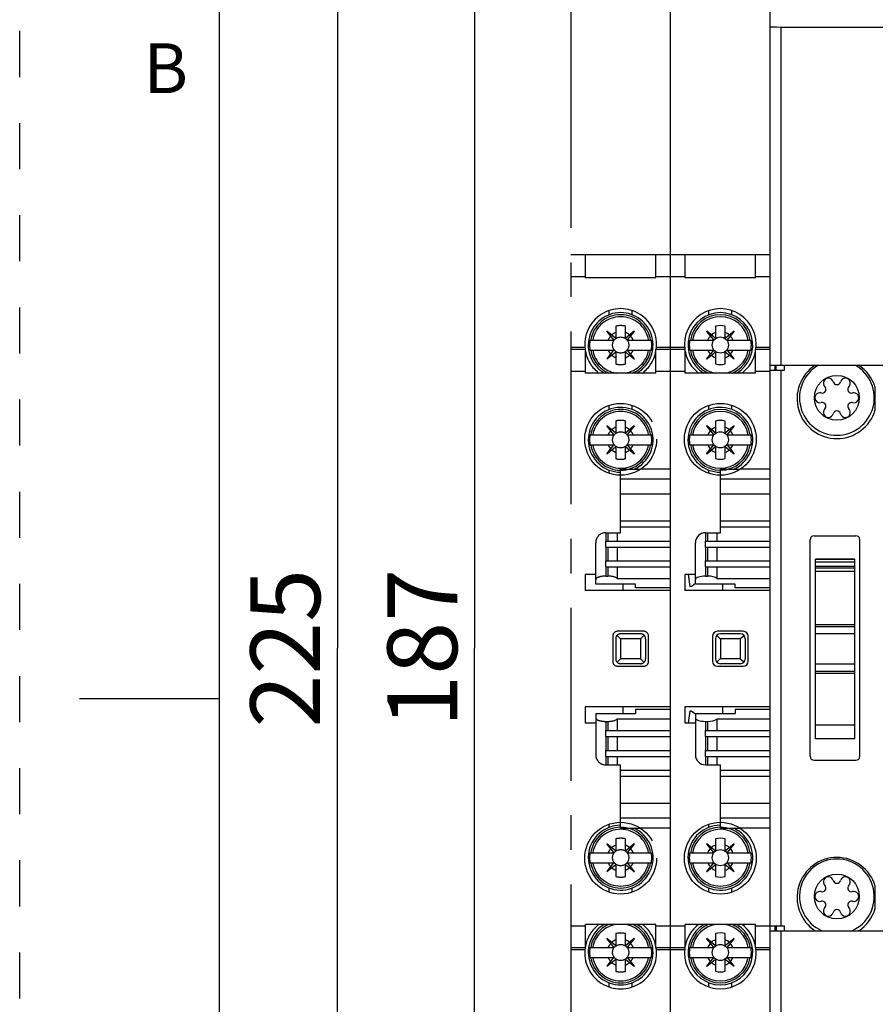
# Model space of a CAD drawing. Units: millimetres. Extents: x 0 to 420, y 0 to 297.
# Drawn here: x 0 to 43, y 134 to 183 of the extents above; entities that cross this region are included whole.
import ezdxf

# ---------------------------------------------------------------- set-up
doc = ezdxf.new("R2010")
doc.units = ezdxf.units.MM
doc.header["$LTSCALE"] = 23.1
for name, pattern in [('CENTER', [0.6, 0.375, -0.075, 0.075, -0.075]), ('DASHED', [0.2, 0.1, -0.1]), ('HIDDEN', [0.2, 0.1, -0.1]), ('PHANTOM', [0.8, 0.45, -0.05, 0.1, -0.05, 0.1, -0.05])]:
    doc.linetypes.add(name, pattern=pattern)
doc.layers.get('0').update_dxf_attribs({"linetype": 'CONTINUOUS'})
for name, color, linetype in [('02___PRT_ALL_AXES', 7, 'CONTINUOUS'), ('DEFAULT_2', 8, 'HIDDEN'), ('DEFAULT_3', 7, 'PHANTOM')]:
    doc.layers.add(name, color=color, linetype=linetype)
doc.styles.get("Standard").update_dxf_attribs({"font": 'arial.ttf'})
doc.dimstyles.new('DIMSTYLE_1', dxfattribs={"dimtxt": 3.5, "dimasz": 3.5, "dimexe": 1, "dimexo": 0, "dimgap": 0.875, "dimtad": 1, "dimdec": 1, "dimlfac": 2, "dimdsep": 46, "dimtxsty": 'Standard', "dimblk": '_FILLED', "dimblk1": '_FILLED', "dimblk2": '_FILLED', "dimcen": 0.09, "dimclrt": 5, "dimadec": 0, "dimazin": 0, "dimtp": 0.05, "dimtm": 0.05, "dimtfac": 1, "dimtdec": 1, "dimtofl": 0, "dimtmove": 0, "dimatfit": 3, "dimldrblk": '_FILLED', "dimfxl": 1, "dimtolj": 1, "dimarcsym": 0})
doc.dimstyles.new('DIMSTYLE_4', dxfattribs={"dimtxt": 3.5, "dimasz": 3.5, "dimexe": 1, "dimexo": 0, "dimgap": 0.875, "dimtad": 1, "dimdec": 0, "dimlfac": 2, "dimdsep": 46, "dimtxsty": 'Standard', "dimblk": '_FILLED', "dimblk1": '_FILLED', "dimblk2": '_FILLED', "dimcen": 0.09, "dimclrt": 5, "dimadec": 0, "dimazin": 0, "dimtp": 0.05, "dimtm": 0.05, "dimtfac": 1, "dimtdec": 0, "dimtofl": 0, "dimtmove": 0, "dimatfit": 3, "dimldrblk": '_FILLED', "dimfxl": 1, "dimtolj": 1, "dimarcsym": 0})

# ---------------------------------------------------------------- blocks, each defined once
blk = doc.blocks.new('_FILLED')
at = {"color": 0, "linetype": 'ByBlock'}
blk.add_solid([(0, 0), (-1, 0.179), (-1, -0.179)], dxfattribs=at)
blk = doc.blocks.new('*D15')
at = {"color": 2, "linetype": 'Continuous'}
for p, q in [((34.251, 207.804), (14.945, 207.804)), ((15.945, 207.804), (15.945, 151.543)), ((15.945, 95.282), (15.945, 151.543)), ((34.251, 95.282), (14.945, 95.282))]:
    blk.add_line(p, q, dxfattribs=at)
at = {"color": 2, "linetype": 'Continuous', "xscale": 3.5, "yscale": 3.5, "zscale": 3.5}
for p, rotation in [((15.945, 207.804), 90), ((15.945, 95.282), 270)]:
    blk.add_blockref('_FILLED', p, dxfattribs=dict(at, rotation=rotation))
at = {"color": 5, "linetype": 'Continuous', "insert": (11.57, 151.543), "char_height": 3.5, "width": 8.15799, "attachment_point": 2, "rotation": 90, "line_spacing_factor": 0.9}
blk.add_mtext('225', dxfattribs=at)
blk = doc.blocks.new('*D27')
at = {"color": 2, "linetype": 'Continuous'}
for p, q in [((78.577, 198.254), (21.818, 198.254)), ((22.818, 198.254), (22.818, 151.543)), ((22.818, 104.832), (22.818, 151.543)), ((78.577, 104.832), (21.818, 104.832))]:
    blk.add_line(p, q, dxfattribs=at)
at = {"color": 2, "linetype": 'Continuous', "xscale": 3.5, "yscale": 3.5, "zscale": 3.5}
for p, rotation in [((22.818, 198.254), 90), ((22.818, 104.832), 270)]:
    blk.add_blockref('_FILLED', p, dxfattribs=dict(at, rotation=rotation))
at = {"color": 5, "linetype": 'Continuous', "insert": (18.443, 151.543), "char_height": 3.5, "width": 8.15799, "attachment_point": 2, "rotation": 90, "line_spacing_factor": 0.9}
blk.add_mtext('187', dxfattribs=at)

msp = doc.modelspace()

# ---------------------------------------------------------------- linework, layer by layer
at = {"color": 7, "linetype": 'Continuous'}
for p, q in [((10, 287), (10, 10)), ((32.6391, 171.2669), (32.6391, 194.054)), ((37.6391, 165.729), (37.6391, 194.0331)), ((32.6411, 166.5207), (32.6411, 171.2669)), ((37.6411, 171.2669), (32.6411, 171.2669)), ((33.3711, 170.1169), (33.3711, 171.2669)), ((36.9111, 170.1169), (36.9111, 171.2669)), ((36.9111, 170.1169), (33.3711, 170.1169)), ((34.4561, 167.4369), (34.4461, 167.4269)), ((34.4461, 167.4269), (34.7899, 167)), ((34.8829, 167.0931), (34.4561, 167.4369)), ((34.8911, 167.6843), (34.8911, 167.097)), ((35.3911, 167.097), (35.3911, 167.6843)), ((35.8261, 167.4369), (35.3992, 167.0931)), ((35.4922, 167), (35.8361, 167.4269)), ((35.8361, 167.4269), (35.8261, 167.4369)), ((33.6023, 166.9919), (34.786, 166.9919)), ((35.4961, 166.9919), (36.6799, 166.9919)), ((32.6411, 160.5169), (32.6411, 166.5169)), ((33.3711, 166.5169), (32.6411, 166.5169)), ((33.3711, 165.3369), (33.3711, 166.5169)), ((33.6023, 166.4919), (34.786, 166.4919)), ((34.7899, 166.4838), (34.4461, 166.0569)), ((34.4561, 166.0469), (34.8829, 166.3907)), ((34.8911, 166.3868), (34.8911, 165.7995)), ((35.3911, 165.7995), (35.3911, 166.3868)), ((35.3992, 166.3907), (35.8261, 166.0469)), ((35.8361, 166.0569), (35.4922, 166.4838)), ((35.4961, 166.4919), (36.6799, 166.4919)), ((36.9111, 165.3369), (36.9111, 166.5169)), ((37.6411, 166.5169), (36.9111, 166.5169)), ((34.4461, 166.0569), (34.4561, 166.0469)), ((35.8261, 166.0469), (35.8361, 166.0569)), ((37.6391, 165.729), (97.6391, 165.729)), ((37.6391, 137.629), (37.6391, 165.479)), ((37.6391, 165.479), (38.3625, 165.479)), ((37.6411, 165.479), (37.6411, 165.729)), ((37.8891, 165.479), (37.8891, 165.729)), ((38.3625, 165.479), (38.3625, 165.729)), ((36.9111, 165.3369), (33.3711, 165.3369)), ((34.8911, 162.9343), (34.8911, 162.347)), ((35.3911, 162.347), (35.3911, 162.9343)), ((34.4561, 162.6869), (34.4461, 162.6769)), ((34.4461, 162.6769), (34.7899, 162.25)), ((34.8829, 162.3431), (34.4561, 162.6869)), ((35.8261, 162.6869), (35.3992, 162.3431)), ((35.4922, 162.25), (35.8361, 162.6769)), ((35.8361, 162.6769), (35.8261, 162.6869)), ((33.6023, 162.2419), (34.786, 162.2419)), ((35.4961, 162.2419), (36.6799, 162.2419)), ((33.6023, 161.7419), (34.786, 161.7419)), ((34.7899, 161.7338), (34.4461, 161.3069)), ((34.4561, 161.2969), (34.8829, 161.6407)), ((34.8911, 161.6368), (34.8911, 161.0495)), ((35.3911, 161.0495), (35.3911, 161.6368)), ((35.3992, 161.6407), (35.8261, 161.2969)), ((35.8361, 161.3069), (35.4922, 161.7338)), ((35.4961, 161.7419), (36.6799, 161.7419)), ((34.4461, 161.3069), (34.4561, 161.2969)), ((35.8261, 161.2969), (35.8361, 161.3069)), ((35.1411, 157.3344), (35.1411, 160.0169)), ((37.6411, 160.0169), (35.1411, 160.0169)), ((37.6411, 157.9169), (35.1411, 157.9169)), ((37.6411, 157.6169), (35.1411, 157.6169)), ((34.3911, 157.3344), (35.1411, 157.3344)), ((34.9656, 157.3344), (34.9656, 156.9169)), ((39.6391, 146.129), (39.6391, 156.979)), ((39.8391, 157.179), (41.9391, 157.179)), ((42.1391, 146.129), (42.1391, 156.979)), ((33.8911, 154.7623), (33.8911, 156.8344)), ((34.3911, 156.6169), (34.3911, 156.9169)), ((34.3911, 156.9169), (37.6411, 156.9169)), ((34.3911, 156.6169), (37.6411, 156.6169)), ((34.9656, 156.6169), (34.9656, 155.9169)), ((39.9141, 147.001), (39.9141, 156.001)), ((41.8891, 156.001), (39.9141, 156.001)), ((41.8891, 155.9915), (39.9141, 155.9915)), ((41.8891, 152.621), (41.8891, 156.001)), ((34.3911, 155.6169), (34.3911, 155.9169)), ((34.3911, 155.9169), (37.6411, 155.9169)), ((34.3911, 155.6169), (37.6411, 155.6169)), ((34.9656, 155.6169), (34.9656, 155.0403)), ((41.8891, 155.8545), (39.9141, 155.8545)), ((41.8891, 155.6375), (39.9141, 155.6375)), ((41.8891, 155.554), (39.9141, 155.554)), ((33.3611, 155.2344), (33.3611, 154.4344)), ((33.8911, 155.2344), (33.3611, 155.2344)), ((34.3911, 155.1583), (34.4911, 155.1583)), ((34.9656, 155.0403), (37.6411, 155.0403)), ((41.8891, 155.3845), (39.9141, 155.3845)), ((32.6411, 148.4669), (32.6411, 154.5669)), ((35.8911, 154.7623), (33.8911, 154.7623)), ((35.2691, 154.4344), (35.2691, 154.7623)), ((35.8911, 154.5669), (35.8911, 154.7623)), ((37.6411, 154.5669), (35.8911, 154.5669)), ((37.6411, 154.4344), (33.3611, 154.4344)), ((41.8891, 152.7215), (39.9141, 152.7215)), ((41.8891, 152.621), (39.9141, 152.621)), ((41.8891, 150.3886), (41.8891, 152.6133)), ((34.7411, 152.1419), (34.7411, 150.8919)), ((36.2911, 152.3919), (34.9911, 152.3919)), ((36.1411, 152.2669), (35.1411, 152.2669)), ((36.1411, 152.0169), (36.1767, 152.0523)), ((36.1767, 152.0523), (36.2945, 152.1705)), ((36.2945, 152.1705), (36.3178, 152.1937)), ((36.5411, 150.8919), (36.5411, 152.1419)), ((34.8911, 152.0169), (34.8911, 151.0169)), ((36.3911, 152.0169), (36.3911, 151.0169)), ((34.9879, 150.8636), (34.9643, 150.8401)), ((35.1062, 150.9823), (34.9879, 150.8636)), ((34.9911, 150.6419), (36.2911, 150.6419)), ((35.1411, 151.0169), (35.1062, 150.9823)), ((36.1411, 150.7669), (35.1411, 150.7669)), ((41.8891, 150.385), (39.9141, 150.385)), ((41.8891, 150.2805), (39.9141, 150.2805)), ((41.8891, 147.001), (41.8891, 150.385)), ((10, 149), (3, 149)), ((33.3611, 148.5994), (33.3611, 147.7994)), ((37.6411, 148.5994), (33.3611, 148.5994)), ((35.2691, 148.2715), (35.2691, 148.5994)), ((33.8911, 148.2715), (33.8911, 146.1994)), ((33.8911, 148.2715), (35.8911, 148.2715)), ((35.8911, 148.4669), (35.8911, 148.2715)), ((37.6411, 148.4669), (35.8911, 148.4669)), ((33.3611, 147.7994), (33.8911, 147.7994)), ((34.3911, 147.8755), (34.4911, 147.8755)), ((34.9656, 147.9934), (34.9656, 147.4169)), ((37.6411, 147.9934), (34.9656, 147.9934)), ((41.8891, 147.681), (39.9141, 147.681)), ((34.3911, 147.1169), (34.3911, 147.4169)), ((34.3911, 147.4169), (37.6411, 147.4169)), ((34.3911, 147.1169), (37.6411, 147.1169)), ((34.9656, 147.1169), (34.9656, 146.4169)), ((41.8891, 147.001), (39.9141, 147.001)), ((34.3911, 146.1169), (34.3911, 146.4169)), ((34.3911, 146.4169), (37.6411, 146.4169)), ((34.3911, 146.1169), (37.6411, 146.1169)), ((34.9656, 146.1169), (34.9656, 145.6994)), ((34.3911, 145.6994), (35.1411, 145.6994)), ((35.1411, 143.0169), (35.1411, 145.6994)), ((39.8391, 145.929), (41.9391, 145.929)), ((37.6411, 145.4169), (35.1411, 145.4169)), ((37.6411, 145.1169), (35.1411, 145.1169)), ((37.6411, 143.0169), (35.1411, 143.0169)), ((32.6411, 136.5169), (32.6411, 142.5169)), ((34.4561, 141.7369), (34.4461, 141.7269)), ((34.4461, 141.7269), (34.7899, 141.3)), ((34.8829, 141.3931), (34.4561, 141.7369)), ((34.8911, 141.9843), (34.8911, 141.397)), ((35.3911, 141.397), (35.3911, 141.9843)), ((35.8261, 141.7369), (35.3992, 141.3931)), ((35.4922, 141.3), (35.8361, 141.7269)), ((35.8361, 141.7269), (35.8261, 141.7369)), ((33.6023, 141.2919), (34.786, 141.2919)), ((35.4961, 141.2919), (36.6799, 141.2919)), ((33.6023, 140.7919), (34.786, 140.7919)), ((34.7899, 140.7838), (34.4461, 140.3569)), ((34.4561, 140.3469), (34.8829, 140.6907)), ((34.8911, 140.6868), (34.8911, 140.0995)), ((35.3911, 140.0995), (35.3911, 140.6868)), ((35.3992, 140.6907), (35.8261, 140.3469)), ((35.8361, 140.3569), (35.4922, 140.7838)), ((35.4961, 140.7919), (36.6799, 140.7919)), ((34.4461, 140.3569), (34.4561, 140.3469)), ((35.8261, 140.3469), (35.8361, 140.3569)), ((33.3711, 136.5169), (33.3711, 137.6969)), ((36.9111, 137.6969), (33.3711, 137.6969)), ((34.8911, 137.2343), (34.8911, 136.647)), ((35.3911, 136.647), (35.3911, 137.2343)), ((36.9111, 136.5169), (36.9111, 137.6969)), ((37.6391, 137.629), (38.3625, 137.629)), ((37.6391, 109.0749), (37.6391, 137.379)), ((37.6391, 137.379), (97.6391, 137.379)), ((37.6411, 137.379), (37.6411, 137.629)), ((37.8891, 137.379), (37.8891, 137.629)), ((38.3625, 137.379), (38.3625, 137.629)), ((34.4561, 136.9869), (34.4461, 136.9769)), ((34.4461, 136.9769), (34.7899, 136.55)), ((34.8829, 136.6431), (34.4561, 136.9869)), ((35.8261, 136.9869), (35.3992, 136.6431)), ((35.4922, 136.55), (35.8361, 136.9769)), ((35.8361, 136.9769), (35.8261, 136.9869)), ((33.3711, 136.5169), (32.6411, 136.5169)), ((32.6411, 131.7669), (32.6411, 136.5131)), ((33.6023, 136.5419), (34.786, 136.5419)), ((35.4961, 136.5419), (36.6799, 136.5419)), ((37.6411, 136.5169), (36.9111, 136.5169)), ((33.6023, 136.0419), (34.786, 136.0419)), ((34.7899, 136.0338), (34.4461, 135.6069)), ((34.4561, 135.5969), (34.8829, 135.9407)), ((34.8911, 135.9368), (34.8911, 135.3495)), ((35.3911, 135.3495), (35.3911, 135.9368)), ((35.3992, 135.9407), (35.8261, 135.5969)), ((35.8361, 135.6069), (35.4922, 136.0338)), ((35.4961, 136.0419), (36.6799, 136.0419)), ((34.4461, 135.6069), (34.4561, 135.5969)), ((35.8261, 135.5969), (35.8361, 135.6069))]:
    msp.add_line(p, q, dxfattribs=at)
at = {"color": 7, "linetype": 'CENTER'}
msp.add_line((27.6411, 186.2819), (27.6411, 181.2819), dxfattribs=at)
at = {"color": 9, "linetype": 'Continuous'}
for p, q in [((38.1934, 165.729), (38.1934, 182.6874)), ((33.3711, 170.1669), (32.6411, 170.1669)), ((37.6411, 170.1669), (36.9111, 170.1669)), ((34.5672, 168.2609), (34.5672, 168.4704)), ((35.7149, 168.2609), (35.7149, 168.4704)), ((33.3711, 165.4169), (32.6411, 165.4169)), ((37.6411, 165.4169), (36.9111, 165.4169)), ((37.9449, 165.479), (37.9449, 165.729)), ((38.1934, 137.629), (38.1934, 165.479)), ((34.5672, 163.5109), (34.5672, 163.7199)), ((35.7149, 163.5109), (35.7149, 163.7208)), ((34.5672, 160.3139), (34.5672, 160.4729)), ((37.6411, 159.2669), (35.1411, 159.2669)), ((34.3911, 157.3344), (34.3911, 156.9169)), ((34.4911, 157.3344), (34.4911, 156.9169)), ((34.3911, 156.6169), (34.3911, 155.9169)), ((34.4911, 156.6169), (34.4911, 155.9169)), ((34.3911, 155.6169), (34.3911, 155.1583)), ((34.4911, 155.6169), (34.4911, 155.1583)), ((41.8891, 152.261), (39.9141, 152.261)), ((35.1411, 152.0169), (35.1411, 151.0169)), ((36.1411, 152.0169), (35.1411, 152.0169)), ((36.1411, 152.0169), (36.1411, 151.0169)), ((36.1411, 151.0169), (35.1411, 151.0169)), ((41.8891, 150.7409), (39.9141, 150.7409)), ((34.3911, 147.8755), (34.3911, 147.4169)), ((34.4911, 147.8755), (34.4911, 147.4169)), ((34.3911, 147.1169), (34.3911, 146.4169)), ((34.4911, 147.1169), (34.4911, 146.4169)), ((34.3911, 146.1169), (34.3911, 145.6994)), ((34.4911, 146.1169), (34.4911, 145.6994)), ((37.6411, 143.7669), (35.1411, 143.7669)), ((34.5672, 142.5609), (34.5672, 142.7199)), ((34.5672, 139.3139), (34.5672, 139.5229)), ((35.7149, 139.313), (35.7149, 139.5229)), ((33.3711, 137.6169), (32.6411, 137.6169)), ((37.6411, 137.6169), (36.9111, 137.6169)), ((37.9449, 137.629), (37.9449, 137.379)), ((38.1934, 129.229), (38.1934, 137.379)), ((34.5672, 134.5634), (34.5672, 134.7729)), ((35.7149, 134.5634), (35.7149, 134.7729))]:
    msp.add_line(p, q, dxfattribs=at)
at = {"color": 9, "linetype": 'CENTER'}
msp.add_line((27.6411, 181.2819), (27.6411, 83.2196), dxfattribs=at)
at = {"color": 7, "linetype": 'Continuous'}
for points in [[(34.9643, 152.1937), (34.9877, 152.1704), (35.0729, 152.0851)], [(35.0729, 152.0851), (35.1059, 152.0518), (35.1411, 152.0169)], [(36.2094, 150.9486), (36.1764, 150.9819), (36.1411, 151.0169)], [(36.3179, 150.8401), (36.2945, 150.8633), (36.2094, 150.9486)]]:
    msp.add_lwpolyline(points, dxfattribs=at)
at = {"color": 9, "linetype": 'Continuous'}
for centre in [(40.9848, 164.0984), (40.9848, 139.0984)]:
    msp.add_circle(centre, 1.125, dxfattribs=at)
for centre, radius, start, end in [((35.1411, 166.7419), 1.523, 9.44771, 170.55229), ((35.1411, 166.7419), 1.4234, 10.11562, 169.88438), ((35.1411, 166.7419), 1.523, 189.44771, 247.32176), ((35.1411, 166.7419), 1.4234, 190.11562, 260.84002), ((35.1411, 166.7419), 1.4234, 279.15998, 349.88438), ((35.1411, 166.7419), 1.523, 292.67824, 350.55229), ((35.1411, 161.9919), 1.523, 9.44771, 170.55229), ((35.1411, 161.9919), 1.4234, 10.11562, 169.88438), ((35.1411, 161.9919), 1.523, 189.44771, 350.55229), ((35.1411, 161.9919), 1.4234, 190.11562, 349.88438), ((35.1411, 141.0419), 1.523, 9.44771, 170.55229), ((35.1411, 141.0419), 1.4234, 10.11562, 169.88438), ((35.1411, 141.0419), 1.523, 189.44771, 350.55229), ((35.1411, 141.0419), 1.4234, 190.11562, 349.88438), ((35.1411, 136.2919), 1.523, 112.67824, 170.55229), ((35.1411, 136.2919), 1.4234, 99.15998, 169.88438), ((35.1411, 136.2919), 1.4234, 10.11562, 80.84002), ((35.1411, 136.2919), 1.523, 9.44771, 67.32176), ((35.1411, 136.2919), 1.523, 189.44771, 350.55229), ((35.1411, 136.2919), 1.4234, 190.11562, 349.88438)]:
    msp.add_arc(centre, radius, start, end, dxfattribs=at)
at = {"color": 7, "linetype": 'Continuous'}
for centre, radius, start, end in [((35.1411, 166.7419), 0.675, 111.73846, 131.63656), ((35.1411, 166.7419), 0.975, 75.14283, 104.85717), ((35.1411, 166.7419), 0.675, 48.36344, 68.26154), ((35.1411, 166.7419), 1.559, 170.77222, 189.22778), ((35.1411, 166.7419), 0.675, 138.36344, 158.26154), ((34.786, 166.9969), 0.005, 270, 38.85133), ((34.8861, 167.097), 0.005, 231.14867, 360), ((35.3961, 167.097), 0.005, 180, 308.85133), ((35.4961, 166.9969), 0.005, 141.14867, 270), ((35.1411, 166.7419), 0.675, 21.73846, 41.63656), ((35.1411, 166.7419), 1.559, 350.77222, 9.22778), ((35.1411, 166.7419), 0.675, 201.73846, 221.63656), ((34.786, 166.4869), 0.005, 321.14867, 90), ((34.8861, 166.3868), 0.005, 0, 128.85133), ((35.3961, 166.3868), 0.005, 51.14867, 180), ((35.4961, 166.4869), 0.005, 90, 218.85133), ((35.1411, 166.7419), 0.675, 318.36344, 338.26154), ((35.1411, 166.7419), 0.675, 228.36344, 248.26154), ((35.1411, 166.7419), 0.675, 291.73846, 311.63656), ((35.1411, 166.7419), 0.975, 255.14283, 284.85717), ((40.9848, 164.0984), 1.875, 119.52388, 60.47612), ((40.5598, 164.8346), 0.25, 14.99969, 225), ((40.9848, 164.9484), 0.19, 195.0004, 345), ((41.4098, 164.8346), 0.25, 315, 165), ((40.2487, 164.5234), 0.19, 255, 45), ((41.7209, 164.5234), 0.19, 135, 285), ((40.1348, 164.0984), 0.25, 75, 285), ((41.8348, 164.0984), 0.25, 255, 105), ((40.2487, 163.6734), 0.19, 315, 105), ((40.5598, 163.3623), 0.25, 135, 345), ((40.9848, 163.2484), 0.19, 15, 165), ((41.4098, 163.3623), 0.25, 195, 45), ((41.7209, 163.6734), 0.19, 75, 225), ((35.1411, 161.9919), 0.975, 75.14283, 104.85717), ((35.1411, 161.9919), 0.675, 138.36344, 158.26154), ((35.1411, 161.9919), 0.675, 111.73846, 131.63656), ((35.1411, 161.9919), 0.675, 48.36344, 68.26154), ((35.1411, 161.9919), 0.675, 21.73846, 41.63656), ((35.1411, 161.9919), 1.559, 170.77222, 189.22778), ((34.786, 162.2469), 0.005, 270, 38.85133), ((34.8861, 162.347), 0.005, 231.14867, 360), ((35.3961, 162.347), 0.005, 180, 308.85133), ((35.4961, 162.2469), 0.005, 141.14867, 270), ((35.1411, 161.9919), 1.559, 350.77222, 9.22778), ((35.1411, 161.9919), 0.675, 201.73846, 221.63656), ((35.1411, 161.9919), 0.675, 228.36344, 248.26154), ((34.786, 161.7369), 0.005, 321.14867, 90), ((34.8861, 161.6368), 0.005, 0, 128.85133), ((35.3961, 161.6368), 0.005, 51.14867, 180), ((35.1411, 161.9919), 0.675, 291.73846, 311.63656), ((35.4961, 161.7369), 0.005, 90, 218.85133), ((35.1411, 161.9919), 0.675, 318.36344, 338.26154), ((35.1411, 161.9919), 0.975, 255.14283, 284.85717), ((34.3911, 156.8344), 0.5, 90, 180), ((39.8391, 156.979), 0.2, 90, 180), ((41.9391, 156.979), 0.2, 0, 90), ((34.9911, 152.1419), 0.25, 90, 180), ((35.1411, 152.0169), 0.25, 90, 180), ((36.1411, 152.0169), 0.25, 0, 90), ((36.2911, 152.1419), 0.25, 0, 90), ((34.9911, 150.8919), 0.25, 180, 270), ((35.1411, 151.0169), 0.25, 180, 270), ((36.1411, 151.0169), 0.25, 270, 360), ((36.2911, 150.8919), 0.25, 270, 360), ((34.3911, 146.1994), 0.5, 180, 270), ((39.8391, 146.129), 0.2, 180, 270), ((41.9391, 146.129), 0.2, 270, 360), ((35.1411, 141.0419), 0.975, 75.14283, 104.85717), ((35.1411, 141.0419), 1.559, 170.77222, 189.22778), ((35.1411, 141.0419), 0.675, 138.36344, 158.26154), ((35.1411, 141.0419), 0.675, 111.73846, 131.63656), ((34.786, 141.2969), 0.005, 270, 38.85133), ((34.8861, 141.397), 0.005, 231.14867, 360), ((35.1411, 141.0419), 0.675, 48.36344, 68.26154), ((35.3961, 141.397), 0.005, 180, 308.85133), ((35.4961, 141.2969), 0.005, 141.14867, 270), ((35.1411, 141.0419), 0.675, 21.73846, 41.63656), ((35.1411, 141.0419), 1.559, 350.77222, 9.22778), ((35.1411, 141.0419), 0.675, 201.73846, 221.63656), ((34.786, 140.7869), 0.005, 321.14867, 90), ((34.8861, 140.6868), 0.005, 0, 128.85133), ((35.3961, 140.6868), 0.005, 51.14867, 180), ((35.4961, 140.7869), 0.005, 90, 218.85133), ((35.1411, 141.0419), 0.675, 318.36344, 338.26154), ((40.9848, 139.0984), 1.875, 293.48405, 246.51595), ((35.1411, 141.0419), 0.675, 228.36344, 248.26154), ((35.1411, 141.0419), 0.675, 291.73846, 311.63656), ((35.1411, 141.0419), 0.975, 255.14283, 284.85717), ((40.5598, 139.8346), 0.25, 14.99969, 225), ((40.9848, 139.9484), 0.19, 195.0004, 345), ((41.4098, 139.8346), 0.25, 315, 165), ((40.1348, 139.0984), 0.25, 75, 285), ((40.2487, 139.5234), 0.19, 255, 45), ((41.7209, 139.5234), 0.19, 135, 285), ((41.8348, 139.0984), 0.25, 255, 105), ((40.2487, 138.6734), 0.19, 315, 105), ((41.7209, 138.6734), 0.19, 75, 225), ((40.5598, 138.3623), 0.25, 135, 345), ((40.9848, 138.2484), 0.19, 15, 165), ((41.4098, 138.3623), 0.25, 195, 45), ((35.1411, 136.2919), 0.975, 75.14283, 104.85717), ((35.1411, 136.2919), 0.675, 138.36344, 158.26154), ((35.1411, 136.2919), 0.675, 111.73846, 131.63656), ((35.1411, 136.2919), 0.675, 48.36344, 68.26154), ((35.1411, 136.2919), 0.675, 21.73846, 41.63656), ((35.1411, 136.2919), 1.559, 170.77222, 189.22778), ((34.786, 136.5469), 0.005, 270, 38.85133), ((34.8861, 136.647), 0.005, 231.14867, 360), ((35.3961, 136.647), 0.005, 180, 308.85133), ((35.4961, 136.5469), 0.005, 141.14867, 270), ((35.1411, 136.2919), 1.559, 350.77222, 9.22778), ((35.1411, 136.2919), 0.675, 201.73846, 221.63656), ((35.1411, 136.2919), 0.675, 228.36344, 248.26154), ((34.786, 136.0369), 0.005, 321.14867, 90), ((34.8861, 135.9368), 0.005, 0, 128.85133), ((35.3961, 135.9368), 0.005, 51.14867, 180), ((35.1411, 136.2919), 0.675, 291.73846, 311.63656), ((35.4961, 136.0369), 0.005, 90, 218.85133), ((35.1411, 136.2919), 0.675, 318.36344, 338.26154), ((35.1411, 136.2919), 0.975, 255.14283, 284.85717)]:
    msp.add_arc(centre, radius, start, end, dxfattribs=at)
for centre, major_axis, ratio, start_param, end_param in [((38.2891, 182.6985), (0.65, 0), 0.0172166, 3.1415927, 4.5646233), ((67.6391, 186.0932), (200, 0), 0.0172166, 4.5646233, 4.6309908), ((34.3911, 154.9861), (0.5, 0), 0.3443276, 1.5707963, 3.1415927), ((34.4911, 154.9861), (0.5, 0), 0.3443276, 0.3204567, 1.5707963), ((34.3911, 148.0477), (0.5, 0), 0.3443276, -3.1415927, -1.5707963), ((34.4911, 148.0477), (0.5, 0), 0.3443276, -1.5707963, -0.3204567)]:
    msp.add_ellipse(centre, major_axis=major_axis, ratio=ratio, start_param=start_param, end_param=end_param, dxfattribs=at)
at = {"layer": '02___PRT_ALL_AXES', "color": 9, "linetype": 'PHANTOM'}
for p, q in [((28.3473, 166.6169), (27.6411, 166.6169)), ((32.6411, 166.6169), (31.9348, 166.6169)), ((32.6411, 160.5169), (31.1361, 160.5169)), ((32.6411, 142.5169), (31.1361, 142.5169)), ((28.3473, 136.4169), (27.6411, 136.4169)), ((32.6411, 136.4169), (31.9348, 136.4169))]:
    msp.add_line(p, q, dxfattribs=at)
at = {"layer": '02___PRT_ALL_AXES', "color": 9, "linetype": 'Continuous'}
for p, q in [((33.3473, 166.6169), (32.6411, 166.6169)), ((37.6411, 166.6169), (36.9348, 166.6169)), ((37.6411, 160.5169), (36.1361, 160.5169)), ((37.6411, 142.5169), (36.1361, 142.5169)), ((33.3473, 136.4169), (32.6411, 136.4169)), ((37.6411, 136.4169), (36.9348, 136.4169))]:
    msp.add_line(p, q, dxfattribs=at)
at = {"layer": '02___PRT_ALL_AXES', "color": 7, "linetype": 'Continuous'}
for p, q in [((42.9076, 163.4891), (42.9076, 164.6189)), ((35.1411, 160.0169), (35.1411, 160.5169)), ((35.1411, 160.5169), (36.1361, 160.5169)), ((35.1411, 142.5169), (35.1411, 143.0169)), ((35.1411, 142.5169), (36.1361, 142.5169)), ((42.9076, 138.4891), (42.9076, 139.6189))]:
    msp.add_line(p, q, dxfattribs=at)
at = {"layer": '02___PRT_ALL_AXES', "color": 8, "linetype": 'PHANTOM'}
for p, q in [((30.1411, 160.0169), (30.1411, 160.5169)), ((30.1411, 160.5169), (31.1361, 160.5169)), ((30.1411, 142.5169), (30.1411, 143.0169)), ((30.1411, 142.5169), (31.1361, 142.5169))]:
    msp.add_line(p, q, dxfattribs=at)
for centre, radius in [((30.1411, 166.7419), 0.405), ((30.1411, 162.0169), 1.8), ((30.1411, 161.9919), 0.405), ((30.1411, 141.0169), 1.8), ((30.1411, 141.0419), 0.405), ((30.1411, 136.2919), 0.405)]:
    msp.add_circle(centre, radius, dxfattribs=at)
at = {"layer": '02___PRT_ALL_AXES', "color": 7, "linetype": 'Continuous'}
for centre, radius in [((35.1411, 166.7419), 0.405), ((35.1411, 162.0169), 1.8), ((35.1411, 161.9919), 0.405), ((35.1411, 141.0169), 1.8), ((35.1411, 141.0419), 0.405), ((35.1411, 136.2919), 0.405)]:
    msp.add_circle(centre, radius, dxfattribs=at)
at = {"layer": '02___PRT_ALL_AXES', "color": 8, "linetype": 'PHANTOM'}
for centre, radius, start, end in [((30.1411, 166.7669), 1.8, 352.01644, 187.98356), ((30.1411, 166.7419), 1.625, 300.09183, 239.90817), ((30.1411, 166.7669), 1.8, 190.47531, 232.71227), ((30.1411, 166.7669), 1.8, 307.28773, 349.52469), ((30.1411, 161.9919), 1.625, 294.71842, 270), ((30.1411, 141.0419), 1.625, 90, 65.28158), ((30.1411, 136.2669), 1.8, 127.28773, 169.52469), ((30.1411, 136.2919), 1.625, 120.09183, 59.90817), ((30.1411, 136.2669), 1.8, 10.47531, 52.71227), ((30.1411, 136.2669), 1.8, 172.01644, 7.98356)]:
    msp.add_arc(centre, radius, start, end, dxfattribs=at)
at = {"layer": '02___PRT_ALL_AXES', "color": 7, "linetype": 'Continuous'}
for centre, radius, start, end in [((35.1411, 166.7669), 1.8, 352.01644, 187.98356), ((35.1411, 166.7419), 1.625, 300.09183, 239.90817), ((35.1411, 166.7669), 1.8, 190.47531, 232.71227), ((35.1411, 166.7669), 1.8, 307.28773, 349.52469), ((40.9891, 164.054), 2, 123.12294, 343.59382), ((40.9891, 164.054), 2, 16.40618, 56.87706), ((35.1411, 161.9919), 1.625, 294.71842, 270), ((35.1411, 141.0419), 1.625, 90, 65.28158), ((40.9891, 139.054), 2, 16.40618, 236.87706), ((40.9891, 139.054), 2, 303.12294, 343.59382), ((35.1411, 136.2669), 1.8, 127.28773, 169.52469), ((35.1411, 136.2919), 1.625, 120.09183, 59.90817), ((35.1411, 136.2669), 1.8, 10.47531, 52.71227), ((35.1411, 136.2669), 1.8, 172.01644, 7.98356)]:
    msp.add_arc(centre, radius, start, end, dxfattribs=at)
at = {"layer": 'DEFAULT_2', "color": 8, "linetype": 'DASHED'}
msp.add_line((0, 0), (0, 297), dxfattribs=at)
at = {"layer": 'DEFAULT_3', "color": 8, "linetype": 'PHANTOM'}
for p, q in [((32.6411, 171.2669), (27.6411, 171.2669)), ((28.3711, 170.1169), (28.3711, 171.2669)), ((31.9111, 170.1169), (31.9111, 171.2669)), ((31.9111, 170.1169), (28.3711, 170.1169)), ((29.4561, 167.4369), (29.4461, 167.4269)), ((29.4461, 167.4269), (29.7899, 167)), ((29.8829, 167.0931), (29.4561, 167.4369)), ((29.8911, 167.6843), (29.8911, 167.097)), ((30.3911, 167.097), (30.3911, 167.6843)), ((30.8261, 167.4369), (30.3992, 167.0931)), ((30.4922, 167), (30.8361, 167.4269)), ((30.8361, 167.4269), (30.8261, 167.4369)), ((28.6023, 166.9919), (29.786, 166.9919)), ((30.4961, 166.9919), (31.6799, 166.9919)), ((28.3711, 166.5169), (27.6411, 166.5169)), ((28.3711, 165.3369), (28.3711, 166.5169)), ((28.6023, 166.4919), (29.786, 166.4919)), ((29.7899, 166.4838), (29.4461, 166.0569)), ((29.4561, 166.0469), (29.8829, 166.3907)), ((29.8911, 166.3868), (29.8911, 165.7995)), ((30.3911, 165.7995), (30.3911, 166.3868)), ((30.3992, 166.3907), (30.8261, 166.0469)), ((30.8361, 166.0569), (30.4922, 166.4838)), ((30.4961, 166.4919), (31.6799, 166.4919)), ((31.9111, 165.3369), (31.9111, 166.5169)), ((32.6411, 166.5169), (31.9111, 166.5169)), ((29.4461, 166.0569), (29.4561, 166.0469)), ((30.8261, 166.0469), (30.8361, 166.0569)), ((31.9111, 165.3369), (28.3711, 165.3369)), ((29.8911, 162.9343), (29.8911, 162.347)), ((30.3911, 162.347), (30.3911, 162.9343)), ((29.4561, 162.6869), (29.4461, 162.6769)), ((29.4461, 162.6769), (29.7899, 162.25)), ((29.8829, 162.3431), (29.4561, 162.6869)), ((30.8261, 162.6869), (30.3992, 162.3431)), ((30.4922, 162.25), (30.8361, 162.6769)), ((30.8361, 162.6769), (30.8261, 162.6869)), ((28.6023, 162.2419), (29.786, 162.2419)), ((30.4961, 162.2419), (31.6799, 162.2419)), ((28.6023, 161.7419), (29.786, 161.7419)), ((29.7899, 161.7338), (29.4461, 161.3069)), ((29.4561, 161.2969), (29.8829, 161.6407)), ((29.8911, 161.6368), (29.8911, 161.0495)), ((30.3911, 161.0495), (30.3911, 161.6368)), ((30.3992, 161.6407), (30.8261, 161.2969)), ((30.8361, 161.3069), (30.4922, 161.7338)), ((30.4961, 161.7419), (31.6799, 161.7419)), ((29.4461, 161.3069), (29.4561, 161.2969)), ((30.8261, 161.2969), (30.8361, 161.3069)), ((32.6411, 154.5669), (32.6411, 160.5169)), ((30.1411, 157.3344), (30.1411, 160.0169)), ((32.6411, 160.0169), (30.1411, 160.0169)), ((32.6411, 157.9169), (30.1411, 157.9169)), ((32.6411, 157.6169), (30.1411, 157.6169)), ((29.3911, 157.3344), (30.1411, 157.3344)), ((29.9656, 157.3344), (29.9656, 156.9169)), ((28.8911, 154.7623), (28.8911, 156.8344)), ((29.3911, 156.6169), (29.3911, 156.9169)), ((29.3911, 156.9169), (32.6411, 156.9169)), ((29.3911, 156.6169), (32.6411, 156.6169)), ((29.9656, 156.6169), (29.9656, 155.9169)), ((29.3911, 155.6169), (29.3911, 155.9169)), ((29.3911, 155.9169), (32.6411, 155.9169)), ((29.3911, 155.6169), (32.6411, 155.6169)), ((29.9656, 155.6169), (29.9656, 155.0403)), ((28.3611, 155.2344), (28.3611, 154.4344)), ((28.8911, 155.2344), (28.3611, 155.2344)), ((29.3911, 155.1583), (29.4911, 155.1583)), ((29.9656, 155.0403), (32.6411, 155.0403)), ((33.5235, 155.2344), (33.6041, 154.6419)), ((30.8911, 154.7623), (28.8911, 154.7623)), ((30.2691, 154.4344), (30.2691, 154.7623)), ((30.8911, 154.5669), (30.8911, 154.7623)), ((32.6411, 154.5669), (30.8911, 154.5669)), ((33.6041, 154.6419), (33.6562, 154.6479)), ((33.7315, 154.6788), (33.8911, 154.8036)), ((32.6411, 154.4344), (28.3611, 154.4344)), ((29.7411, 152.1419), (29.7411, 150.8919)), ((31.2911, 152.3919), (29.9911, 152.3919)), ((31.1411, 152.2669), (30.1411, 152.2669)), ((31.1411, 152.0169), (31.1767, 152.0523)), ((31.1767, 152.0523), (31.2945, 152.1705)), ((31.2945, 152.1705), (31.3178, 152.1937)), ((31.5411, 150.8919), (31.5411, 152.1419)), ((29.8911, 152.0169), (29.8911, 151.0169)), ((31.3911, 152.0169), (31.3911, 151.0169)), ((29.9879, 150.8636), (29.9643, 150.8401)), ((30.1062, 150.9823), (29.9879, 150.8636)), ((29.9911, 150.6419), (31.2911, 150.6419)), ((30.1411, 151.0169), (30.1062, 150.9823)), ((31.1411, 150.7669), (30.1411, 150.7669)), ((28.3611, 148.5994), (28.3611, 147.7994)), ((32.6411, 148.5994), (28.3611, 148.5994)), ((30.2691, 148.2715), (30.2691, 148.5994)), ((28.8911, 148.2715), (28.8911, 146.1994)), ((28.8911, 148.2715), (30.8911, 148.2715)), ((30.8911, 148.4669), (30.8911, 148.2715)), ((32.6411, 148.4669), (30.8911, 148.4669)), ((32.6411, 142.5169), (32.6411, 148.4669)), ((33.6041, 148.3919), (33.5235, 147.7994)), ((33.6562, 148.3859), (33.6041, 148.3919)), ((33.8911, 148.2302), (33.7315, 148.355)), ((28.3611, 147.7994), (28.8911, 147.7994)), ((29.3911, 147.8755), (29.4911, 147.8755)), ((29.9656, 147.9934), (29.9656, 147.4169)), ((32.6411, 147.9934), (29.9656, 147.9934)), ((29.3911, 147.1169), (29.3911, 147.4169)), ((29.3911, 147.4169), (32.6411, 147.4169)), ((29.3911, 147.1169), (32.6411, 147.1169)), ((29.9656, 147.1169), (29.9656, 146.4169)), ((29.3911, 146.1169), (29.3911, 146.4169)), ((29.3911, 146.4169), (32.6411, 146.4169)), ((29.3911, 146.1169), (32.6411, 146.1169)), ((29.9656, 146.1169), (29.9656, 145.6994)), ((29.3911, 145.6994), (30.1411, 145.6994)), ((30.1411, 143.0169), (30.1411, 145.6994)), ((32.6411, 145.4169), (30.1411, 145.4169)), ((32.6411, 145.1169), (30.1411, 145.1169)), ((32.6411, 143.0169), (30.1411, 143.0169)), ((29.4561, 141.7369), (29.4461, 141.7269)), ((29.4461, 141.7269), (29.7899, 141.3)), ((29.8829, 141.3931), (29.4561, 141.7369)), ((29.8911, 141.9843), (29.8911, 141.397)), ((30.3911, 141.397), (30.3911, 141.9843)), ((30.8261, 141.7369), (30.3992, 141.3931)), ((30.4922, 141.3), (30.8361, 141.7269)), ((30.8361, 141.7269), (30.8261, 141.7369)), ((28.6023, 141.2919), (29.786, 141.2919)), ((30.4961, 141.2919), (31.6799, 141.2919)), ((28.6023, 140.7919), (29.786, 140.7919)), ((29.7899, 140.7838), (29.4461, 140.3569)), ((29.4561, 140.3469), (29.8829, 140.6907)), ((29.8911, 140.6868), (29.8911, 140.0995)), ((30.3911, 140.0995), (30.3911, 140.6868)), ((30.3992, 140.6907), (30.8261, 140.3469)), ((30.8361, 140.3569), (30.4922, 140.7838)), ((30.4961, 140.7919), (31.6799, 140.7919)), ((29.4461, 140.3569), (29.4561, 140.3469)), ((30.8261, 140.3469), (30.8361, 140.3569)), ((28.3711, 136.5169), (28.3711, 137.6969)), ((31.9111, 137.6969), (28.3711, 137.6969)), ((29.8911, 137.2343), (29.8911, 136.647)), ((30.3911, 136.647), (30.3911, 137.2343)), ((31.9111, 136.5169), (31.9111, 137.6969)), ((29.4561, 136.9869), (29.4461, 136.9769)), ((29.4461, 136.9769), (29.7899, 136.55)), ((29.8829, 136.6431), (29.4561, 136.9869)), ((30.8261, 136.9869), (30.3992, 136.6431)), ((30.4922, 136.55), (30.8361, 136.9769)), ((30.8361, 136.9769), (30.8261, 136.9869)), ((28.3711, 136.5169), (27.6411, 136.5169)), ((28.6023, 136.5419), (29.786, 136.5419)), ((30.4961, 136.5419), (31.6799, 136.5419)), ((32.6411, 136.5169), (31.9111, 136.5169)), ((28.6023, 136.0419), (29.786, 136.0419)), ((29.7899, 136.0338), (29.4461, 135.6069)), ((29.4561, 135.5969), (29.8829, 135.9407)), ((29.8911, 135.9368), (29.8911, 135.3495)), ((30.3911, 135.3495), (30.3911, 135.9368)), ((30.3992, 135.9407), (30.8261, 135.5969)), ((30.8361, 135.6069), (30.4922, 136.0338)), ((30.4961, 136.0419), (31.6799, 136.0419)), ((29.4461, 135.6069), (29.4561, 135.5969)), ((30.8261, 135.5969), (30.8361, 135.6069))]:
    msp.add_line(p, q, dxfattribs=at)
at = {"layer": 'DEFAULT_3', "color": 9, "linetype": 'PHANTOM'}
for p, q in [((28.3711, 170.1669), (27.6411, 170.1669)), ((32.6411, 170.1669), (31.9111, 170.1669)), ((29.5672, 168.2609), (29.5672, 168.4704)), ((30.7149, 168.2609), (30.7149, 168.4704)), ((28.3711, 165.4169), (27.6411, 165.4169)), ((32.6411, 165.4169), (31.9111, 165.4169)), ((29.5672, 163.5109), (29.5672, 163.7199)), ((30.7149, 163.5109), (30.7149, 163.7208)), ((29.5672, 160.3139), (29.5672, 160.4729)), ((32.6411, 159.2669), (30.1411, 159.2669)), ((29.3911, 157.3344), (29.3911, 156.9169)), ((29.4911, 157.3344), (29.4911, 156.9169)), ((29.3911, 156.6169), (29.3911, 155.9169)), ((29.4911, 156.6169), (29.4911, 155.9169)), ((29.3911, 155.6169), (29.3911, 155.1583)), ((29.4911, 155.6169), (29.4911, 155.1583)), ((30.1411, 152.0169), (30.1411, 151.0169)), ((31.1411, 152.0169), (30.1411, 152.0169)), ((31.1411, 152.0169), (31.1411, 151.0169)), ((31.1411, 151.0169), (30.1411, 151.0169)), ((29.3911, 147.8755), (29.3911, 147.4169)), ((29.4911, 147.8755), (29.4911, 147.4169)), ((29.3911, 147.1169), (29.3911, 146.4169)), ((29.4911, 147.1169), (29.4911, 146.4169)), ((29.3911, 146.1169), (29.3911, 145.6994)), ((29.4911, 146.1169), (29.4911, 145.6994)), ((32.6411, 143.7669), (30.1411, 143.7669)), ((29.5672, 142.5609), (29.5672, 142.7199)), ((29.5672, 139.3139), (29.5672, 139.5229)), ((30.7149, 139.313), (30.7149, 139.5229)), ((28.3711, 137.6169), (27.6411, 137.6169)), ((32.6411, 137.6169), (31.9111, 137.6169)), ((29.5672, 134.5634), (29.5672, 134.7729)), ((30.7149, 134.5634), (30.7149, 134.7729))]:
    msp.add_line(p, q, dxfattribs=at)
at = {"layer": 'DEFAULT_3', "color": 8, "linetype": 'PHANTOM'}
for points in [[(29.9643, 152.1937), (29.9877, 152.1704), (30.0729, 152.0851)], [(30.0729, 152.0851), (30.1059, 152.0518), (30.1411, 152.0169)], [(31.2094, 150.9486), (31.1764, 150.9819), (31.1411, 151.0169)], [(31.3179, 150.8401), (31.2945, 150.8633), (31.2094, 150.9486)]]:
    msp.add_lwpolyline(points, dxfattribs=at)
at = {"layer": 'DEFAULT_3', "color": 9, "linetype": 'PHANTOM'}
for centre, radius, start, end in [((30.1411, 166.7419), 1.523, 9.44771, 170.55229), ((30.1411, 166.7419), 1.4234, 10.11562, 169.88438), ((30.1411, 166.7419), 1.523, 189.44771, 247.32176), ((30.1411, 166.7419), 1.4234, 190.11562, 260.84002), ((30.1411, 166.7419), 1.4234, 279.15998, 349.88438), ((30.1411, 166.7419), 1.523, 292.67824, 350.55229), ((30.1411, 161.9919), 1.523, 9.44771, 170.55229), ((30.1411, 161.9919), 1.4234, 10.11562, 169.88438), ((30.1411, 161.9919), 1.523, 189.44771, 350.55229), ((30.1411, 161.9919), 1.4234, 190.11562, 349.88438), ((30.1411, 141.0419), 1.523, 9.44771, 170.55229), ((30.1411, 141.0419), 1.4234, 10.11562, 169.88438), ((30.1411, 141.0419), 1.523, 189.44771, 350.55229), ((30.1411, 141.0419), 1.4234, 190.11562, 349.88438), ((30.1411, 136.2919), 1.523, 112.67824, 170.55229), ((30.1411, 136.2919), 1.4234, 99.15998, 169.88438), ((30.1411, 136.2919), 1.4234, 10.11562, 80.84002), ((30.1411, 136.2919), 1.523, 9.44771, 67.32176), ((30.1411, 136.2919), 1.523, 189.44771, 350.55229), ((30.1411, 136.2919), 1.4234, 190.11562, 349.88438)]:
    msp.add_arc(centre, radius, start, end, dxfattribs=at)
at = {"layer": 'DEFAULT_3', "color": 8, "linetype": 'PHANTOM'}
for centre, radius, start, end in [((30.1411, 166.7419), 0.675, 111.73846, 131.63656), ((30.1411, 166.7419), 0.975, 75.14283, 104.85717), ((30.1411, 166.7419), 0.675, 48.36344, 68.26154), ((30.1411, 166.7419), 1.559, 170.77222, 189.22778), ((30.1411, 166.7419), 0.675, 138.36344, 158.26154), ((29.786, 166.9969), 0.005, 270, 38.85133), ((29.8861, 167.097), 0.005, 231.14867, 360), ((30.3961, 167.097), 0.005, 180, 308.85133), ((30.4961, 166.9969), 0.005, 141.14867, 270), ((30.1411, 166.7419), 0.675, 21.73846, 41.63656), ((30.1411, 166.7419), 1.559, 350.77222, 9.22778), ((30.1411, 166.7419), 0.675, 201.73846, 221.63656), ((29.786, 166.4869), 0.005, 321.14867, 90), ((29.8861, 166.3868), 0.005, 0, 128.85133), ((30.3961, 166.3868), 0.005, 51.14867, 180), ((30.4961, 166.4869), 0.005, 90, 218.85133), ((30.1411, 166.7419), 0.675, 318.36344, 338.26154), ((30.1411, 166.7419), 0.675, 228.36344, 248.26154), ((30.1411, 166.7419), 0.675, 291.73846, 311.63656), ((30.1411, 166.7419), 0.975, 255.14283, 284.85717), ((30.1411, 161.9919), 0.975, 75.14283, 104.85717), ((30.1411, 161.9919), 0.675, 138.36344, 158.26154), ((30.1411, 161.9919), 0.675, 111.73846, 131.63656), ((30.1411, 161.9919), 0.675, 48.36344, 68.26154), ((30.1411, 161.9919), 0.675, 21.73846, 41.63656), ((30.1411, 161.9919), 1.559, 170.77222, 189.22778), ((29.786, 162.2469), 0.005, 270, 38.85133), ((29.8861, 162.347), 0.005, 231.14867, 360), ((30.3961, 162.347), 0.005, 180, 308.85133), ((30.4961, 162.2469), 0.005, 141.14867, 270), ((30.1411, 161.9919), 1.559, 350.77222, 9.22778), ((30.1411, 161.9919), 0.675, 201.73846, 221.63656), ((30.1411, 161.9919), 0.675, 228.36344, 248.26154), ((29.786, 161.7369), 0.005, 321.14867, 90), ((29.8861, 161.6368), 0.005, 0, 128.85133), ((30.3961, 161.6368), 0.005, 51.14867, 180), ((30.1411, 161.9919), 0.675, 291.73846, 311.63656), ((30.4961, 161.7369), 0.005, 90, 218.85133), ((30.1411, 161.9919), 0.675, 318.36344, 338.26154), ((30.1411, 161.9919), 0.975, 255.14283, 284.85717), ((29.3911, 156.8344), 0.5, 90, 180), ((33.6391, 154.7969), 0.15, 276.54542, 308.04567), ((29.9911, 152.1419), 0.25, 90, 180), ((30.1411, 152.0169), 0.25, 90, 180), ((31.1411, 152.0169), 0.25, 0, 90), ((31.2911, 152.1419), 0.25, 0, 90), ((29.9911, 150.8919), 0.25, 180, 270), ((30.1411, 151.0169), 0.25, 180, 270), ((31.1411, 151.0169), 0.25, 270, 360), ((31.2911, 150.8919), 0.25, 270, 360), ((33.6391, 148.2369), 0.15, 51.95433, 83.45458), ((29.3911, 146.1994), 0.5, 180, 270), ((30.1411, 141.0419), 0.975, 75.14283, 104.85717), ((30.1411, 141.0419), 1.559, 170.77222, 189.22778), ((30.1411, 141.0419), 0.675, 138.36344, 158.26154), ((30.1411, 141.0419), 0.675, 111.73846, 131.63656), ((29.786, 141.2969), 0.005, 270, 38.85133), ((29.8861, 141.397), 0.005, 231.14867, 360), ((30.1411, 141.0419), 0.675, 48.36344, 68.26154), ((30.3961, 141.397), 0.005, 180, 308.85133), ((30.4961, 141.2969), 0.005, 141.14867, 270), ((30.1411, 141.0419), 0.675, 21.73846, 41.63656), ((30.1411, 141.0419), 1.559, 350.77222, 9.22778), ((30.1411, 141.0419), 0.675, 201.73846, 221.63656), ((29.786, 140.7869), 0.005, 321.14867, 90), ((29.8861, 140.6868), 0.005, 0, 128.85133), ((30.3961, 140.6868), 0.005, 51.14867, 180), ((30.4961, 140.7869), 0.005, 90, 218.85133), ((30.1411, 141.0419), 0.675, 318.36344, 338.26154), ((30.1411, 141.0419), 0.675, 228.36344, 248.26154), ((30.1411, 141.0419), 0.675, 291.73846, 311.63656), ((30.1411, 141.0419), 0.975, 255.14283, 284.85717), ((30.1411, 136.2919), 0.975, 75.14283, 104.85717), ((30.1411, 136.2919), 0.675, 138.36344, 158.26154), ((30.1411, 136.2919), 0.675, 111.73846, 131.63656), ((30.1411, 136.2919), 0.675, 48.36344, 68.26154), ((30.1411, 136.2919), 0.675, 21.73846, 41.63656), ((30.1411, 136.2919), 1.559, 170.77222, 189.22778), ((29.786, 136.5469), 0.005, 270, 38.85133), ((29.8861, 136.647), 0.005, 231.14867, 360), ((30.3961, 136.647), 0.005, 180, 308.85133), ((30.4961, 136.5469), 0.005, 141.14867, 270), ((30.1411, 136.2919), 1.559, 350.77222, 9.22778), ((30.1411, 136.2919), 0.675, 201.73846, 221.63656), ((30.1411, 136.2919), 0.675, 228.36344, 248.26154), ((29.786, 136.0369), 0.005, 321.14867, 90), ((29.8861, 135.9368), 0.005, 0, 128.85133), ((30.3961, 135.9368), 0.005, 51.14867, 180), ((30.1411, 136.2919), 0.675, 291.73846, 311.63656), ((30.4961, 136.0369), 0.005, 90, 218.85133), ((30.1411, 136.2919), 0.675, 318.36344, 338.26154), ((30.1411, 136.2919), 0.975, 255.14283, 284.85717)]:
    msp.add_arc(centre, radius, start, end, dxfattribs=at)
for centre, start_param, end_param in [((29.3911, 154.9861), 1.5707963, 3.1415927), ((29.4911, 154.9861), 0.3204567, 1.5707963), ((29.3911, 148.0477), -3.1415927, -1.5707963), ((29.4911, 148.0477), -1.5707963, -0.3204567)]:
    msp.add_ellipse(centre, major_axis=(0.5, 0), ratio=0.3443276, start_param=start_param, end_param=end_param, dxfattribs=at)

# ---------------------------------------------------------------- texts
at = {"color": 7, "linetype": 'Continuous', "insert": (7.3245, 181.8721), "char_height": 2.5, "width": 2.32342, "attachment_point": 2, "line_spacing_factor": 0.9}
msp.add_mtext('B', dxfattribs=at)

# ---------------------------------------------------------------- dimensions: what is measured, and where the dimension line sits
at = {"color": 2, "linetype": 'Continuous'}
for base, p1, p2, dimstyle, picture, middle in [((15.9447, 207.804), (34.2513, 95.2819), (34.2513, 207.804), 'DIMSTYLE_1', '*D15', (15.9447, 151.5112)), ((22.818, 198.254), (78.5766, 104.8319), (78.5766, 198.254), 'DIMSTYLE_4', '*D27', (22.818, 151.6933))]:
    dim = msp.add_linear_dim(base=base, p1=p1, p2=p2, angle=90, dimstyle=dimstyle, dxfattribs=at)
    dim.commit()
    dim.dimension.update_dxf_attribs({"geometry": picture, "text_midpoint": middle, "dimtype": 160})

doc.saveas('drawing.dxf')
